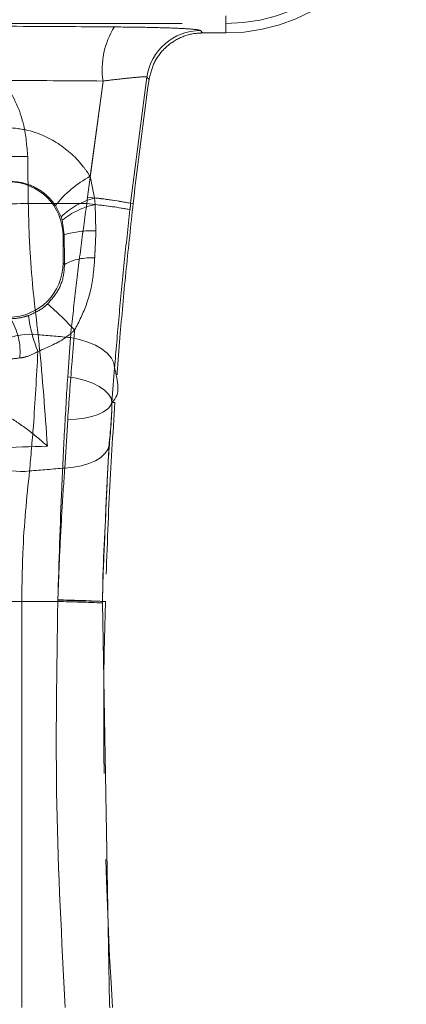
# Model space of a CAD drawing. Units: millimetres. Extents: x 0 to 420, y 0 to 297.
# Drawn here: x 135 to 138, y 254 to 262 of the extents above; entities that cross this region are included whole.
import ezdxf

# ---------------------------------------------------------------- set-up
doc = ezdxf.new("R2010")
doc.units = ezdxf.units.MM
doc.linetypes.add('HIDDEN', pattern=[1.905, 1.27, -0.635])
doc.linetypes.add('PHANTOM', pattern=[12.7, 6.35, -1.27, 1.27, -1.27, 1.27, -1.27])

msp = doc.modelspace()

# ---------------------------------------------------------------- linework, layer by layer
at = {"color": 7, "linetype": 'PHANTOM', "lineweight": 0}
for p, q in [((136.3297, 261.6017), (136.3297, 261.7277)), ((136.1598, 261.6017), (136.1441, 261.6198)), ((136.1441, 261.6198), (136.1598, 261.6017)), ((136.3297, 261.6715), (136.3297, 261.6017)), ((135.6283, 260.3435), (135.7483, 261.2761)), ((135.7483, 261.2761), (135.6283, 260.3435)), ((135.7483, 261.2761), (135.6283, 260.3435)), ((135.6283, 260.3435), (135.7483, 261.2761)), ((135.7483, 261.2761), (135.764, 261.2579)), ((135.764, 261.2579), (135.7483, 261.2761)), ((135.4246, 261.2465), (135.3103, 260.3887)), ((135.4246, 261.2465), (135.3103, 260.3887)), ((135.3291, 260.5427), (135.4246, 261.2465)), ((135.3291, 260.5427), (135.4246, 261.2465)), ((135.3291, 260.5427), (135.3615, 260.3825)), ((135.3291, 260.5427), (135.3615, 260.3825)), ((135.3103, 260.3887), (135.3046, 260.3414)), ((135.3103, 260.3887), (135.3046, 260.3414)), ((135.3615, 260.3825), (135.3668, 260.3339)), ((135.3615, 260.3825), (135.3668, 260.3339)), ((135.3046, 260.3414), (134.8731, 260.3414)), ((135.3046, 260.3414), (134.8731, 260.3414)), ((135.115, 260.2434), (135.0733, 260.3262)), ((135.115, 260.2434), (135.0733, 260.3262)), ((135.3668, 260.3339), (135.3725, 260.1398)), ((135.3668, 260.3339), (135.3725, 260.1398)), ((135.6283, 260.3435), (135.6472, 260.3414)), ((135.1232, 260.2186), (135.115, 260.2434)), ((135.1232, 260.2186), (135.115, 260.2434)), ((135.1387, 260.1113), (135.1232, 260.2186)), ((135.1387, 260.1113), (135.1232, 260.2186)), ((135.1387, 260.1113), (135.1297, 260.1023)), ((135.1297, 259.9018), (135.1395, 259.8919)), ((135.1839, 259.3515), (135.1637, 259.0621)), ((135.1839, 259.3515), (135.1637, 259.0621)), ((135.4894, 258.8738), (135.5124, 258.8717)), ((135.4903, 258.8728), (135.5124, 258.8717)), ((135.1419, 258.388), (135.1639, 258.7469)), ((135.1419, 258.388), (135.1639, 258.7469)), ((135.0907, 257.402), (131.9687, 257.402)), ((135.0907, 257.402), (131.9687, 257.402)), ((134.8253, 257.402), (134.3738, 257.402)), ((134.8253, 257.402), (134.3738, 257.402)), ((134.8253, 257.402), (134.8253, 254.402)), ((134.8253, 257.402), (135.0907, 257.402)), ((134.8253, 257.402), (135.0907, 257.402)), ((135.091, 257.4144), (135.0907, 257.402)), ((135.091, 257.4144), (135.0907, 257.402)), ((135.0907, 257.402), (135.091, 257.4113)), ((135.0907, 257.402), (135.091, 257.4113)), ((135.421, 257.3916), (135.4213, 257.4025)), ((135.4213, 257.4025), (135.421, 257.3916)), ((135.4213, 257.4025), (135.421, 257.3916)), ((135.421, 257.3916), (135.4213, 257.4025)), ((135.4213, 257.4025), (135.4416, 257.402)), ((135.473, 254.4264), (135.421, 257.3916)), ((135.421, 257.3916), (135.473, 254.4264)), ((135.421, 257.3916), (135.473, 254.4264)), ((135.473, 254.4264), (135.421, 257.3916)), ((135.4746, 254.4008), (135.473, 254.4264)), ((135.473, 254.4264), (135.4746, 254.4008)), ((135.4746, 254.4008), (135.473, 254.4264))]:
    msp.add_line(p, q, dxfattribs=at)
at = {"color": 7, "linetype": 'HIDDEN', "lineweight": 0}
for p, q in [((130.9297, 261.6715), (136.3297, 261.6715)), ((136.3297, 261.6017), (136.1598, 261.6017)), ((135.1297, 260.1023), (135.1297, 259.9018))]:
    msp.add_line(p, q, dxfattribs=at)
at = {"color": 7, "linetype": 'PHANTOM', "lineweight": 0, "flags": 128}
for points in [[(135.1839, 259.3515), (135.2505, 259.3378), (135.3128, 259.3186), (135.3691, 259.2944), (135.4177, 259.2659), (135.457, 259.234), (135.4859, 259.1996), (135.5035, 259.1639), (135.5094, 259.1278)], [(135.1839, 259.3515), (135.2505, 259.3378), (135.3128, 259.3186), (135.3691, 259.2944), (135.4177, 259.2659), (135.457, 259.234), (135.4859, 259.1996), (135.5035, 259.1639), (135.5094, 259.1278)], [(135.5122, 259.1598), (135.4894, 258.8738), (135.4894, 258.8738), (135.4894, 258.8738)], [(135.5122, 259.1598), (135.4894, 258.8738), (135.4894, 258.8738), (135.4894, 258.8738)], [(135.1637, 259.0621), (135.2299, 259.0505), (135.292, 259.0342), (135.3482, 259.0137), (135.3968, 258.9896), (135.4363, 258.9626), (135.4655, 258.9336), (135.4837, 258.9034), (135.4903, 258.8728)], [(135.1637, 259.0621), (135.2299, 259.0505), (135.292, 259.0342), (135.3482, 259.0137), (135.3968, 258.9896), (135.4363, 258.9626), (135.4655, 258.9336), (135.4837, 258.9034), (135.4903, 258.8728)], [(135.4894, 258.8738), (135.4796, 258.8482), (135.4591, 258.8242), (135.4287, 258.8026), (135.3892, 258.7839), (135.3415, 258.7686), (135.2871, 258.7572), (135.2274, 258.7499), (135.1639, 258.7469)], [(135.4894, 258.8738), (135.4796, 258.8482), (135.4591, 258.8242), (135.4287, 258.8026), (135.3892, 258.7839), (135.3415, 258.7686), (135.2871, 258.7572), (135.2274, 258.7499), (135.1639, 258.7469)], [(135.4689, 258.5573), (135.459, 258.5251), (135.4385, 258.4946), (135.4079, 258.4666), (135.3682, 258.442), (135.3203, 258.4213), (135.2656, 258.4051), (135.2056, 258.3939), (135.1419, 258.388)], [(135.4689, 258.5573), (135.459, 258.5251), (135.4385, 258.4946), (135.4079, 258.4666), (135.3682, 258.442), (135.3203, 258.4213), (135.2656, 258.4051), (135.2056, 258.3939), (135.1419, 258.388)], [(135.4213, 257.4025), (135.4131, 257.4028), (135.3937, 257.4033), (135.3635, 257.4041), (135.3234, 257.4051), (135.2746, 257.4064), (135.2185, 257.4079), (135.1567, 257.4095), (135.091, 257.4113)], [(135.4213, 257.4025), (135.4131, 257.4028), (135.3937, 257.4033), (135.3635, 257.4041), (135.3234, 257.4051), (135.2746, 257.4064), (135.2185, 257.4079), (135.1567, 257.4095), (135.091, 257.4113)]]:
    msp.add_lwpolyline(points, dxfattribs=at)
at = {"color": 7, "linetype": 'HIDDEN', "lineweight": 0}
for centre, radius, start, end in [((136.3297, 262.9344), 1.2629, 270, 0), ((136.3297, 262.9344), 1.3327, 270, 0), ((169.4297, 256.502), 34, 171.95923, 173.51615), ((169.4297, 256.502), 34, 178.48317, 183.54111)]:
    msp.add_arc(centre, radius, start, end, dxfattribs=at)
at = {"color": 7, "linetype": 'PHANTOM', "lineweight": 0}
for centre, radius, start, end in [((136.0026, 261.3334), 0.5846, 147.65089, 188.5547), ((136.1446, 261.2195), 0.4003, 90.07006, 171.86258), ((133.6601, 351.2435), 90.5619, 270.47783, 270.764602), ((135.7278, 259.8122), 0.8323, 118.62426, 141.85441), ((135.5109, 259.8298), 0.5725, 105.12995, 133.75042), ((134.9707, 256.8531), 3.5518, 79.33015, 84.51413), ((135.0895, 257.5861), 2.8096, 78.94372, 84.44465), ((133.6638, 350.9671), 90.6337, 270.47779, 270.764463), ((135.4822, 259.7752), 0.5705, 101.66731, 129.00179), ((134.9637, 256.7303), 3.6272, 79.52605, 84.60579), ((135.1078, 257.6598), 2.6867, 78.9461, 84.46798), ((135.3382, 259.4485), 0.6921, 87.15815, 106.74795), ((135.3343, 259.5278), 0.4129, 85.97371, 118.14105), ((133.4874, 257.8343), 2.3353, 42.28852, 49.1307), ((136.016, 259.6728), 1.1533, 187.91464, 201.60278), ((134.358, 259.2471), 0.4541, 354.17174, 32.47144), ((134.8885, 258.8889), 0.4868, 83.24497, 145.12735), ((133.5654, 242.2722), 17.1558, 84.58662, 85.3849), ((134.8219, 258.8437), 0.4815, 215.15874, 277.20693), ((133.5589, 275.5456), 17.2305, 274.40486, 275.27132), ((134.679, 239.1706), 18.236, 87.66823, 88.70636), ((134.874, 246.7552), 10.6614, 87.05777, 88.83363)]:
    msp.add_arc(centre, radius, start, end, dxfattribs=at)
for centre, major_axis, ratio, start_param, end_param in [((133.5297, 261.3253), (9.4, 0), 0.034921, 1.358672, 1.782921), ((133.5297, 261.3253), (9.4, 0), 0.034921, 1.358672, 1.441949), ((133.5297, 260.9256), (9, 0), 0.036473, 1.358672, 1.782921), ((133.5297, 260.9256), (9, 0), 0.036473, 1.358672, 1.441949), ((133.5297, 241.5579), (-8.86, 699.7788), 0.00226, 4.739206, 4.739704)]:
    msp.add_ellipse(centre, major_axis=major_axis, ratio=ratio, start_param=start_param, end_param=end_param, dxfattribs=at)
at = {"color": 7, "linetype": 'HIDDEN', "lineweight": 0}
for centre, major_axis, start_param, end_param in [((134.7295, 260.1018), (0.2832, 0.2832), 5.498396, 7.067974), ((134.7295, 259.9023), (-0.2832, 0.2832), 2.356803, 3.926382)]:
    msp.add_ellipse(centre, major_axis=major_axis, ratio=0.998783, start_param=start_param, end_param=end_param, dxfattribs=at)
at = {"color": 7, "linetype": 'PHANTOM', "lineweight": 0}
for points, knots in [([(136.1441, 261.6198), (136.1326, 261.6229), (136.1096, 261.6291), (135.965, 261.6372), (135.7611, 261.6435), (135.592, 261.6453), (135.5088, 261.6462)], [0, 0, 0, 0, 0.2514982, 0.502952, 0.7555522, 1, 1, 1, 1]), ([(135.5088, 261.6462), (135.592, 261.6453), (135.7611, 261.6435), (135.965, 261.6372), (136.1096, 261.6291), (136.1326, 261.6229), (136.1441, 261.6198)], [0, 0, 0, 0, 0.244447, 0.497048, 0.748504, 1, 1, 1, 1]), ([(135.5088, 261.6462), (135.592, 261.6453), (135.7611, 261.6435), (135.965, 261.6372), (136.1096, 261.6291), (136.1326, 261.6229), (136.1441, 261.6198)], [0, 0, 0, 0, 0.244447, 0.497048, 0.748504, 1, 1, 1, 1]), ([(136.1441, 261.6198), (136.1326, 261.6229), (136.1096, 261.6291), (135.965, 261.6372), (135.7611, 261.6435), (135.592, 261.6453), (135.5088, 261.6462)], [0, 0, 0, 0, 0.2514982, 0.502952, 0.7555522, 1, 1, 1, 1]), ([(135.4246, 261.2465), (135.4669, 261.2517), (135.5526, 261.2622), (135.6566, 261.2731), (135.7307, 261.2789), (135.7424, 261.2771), (135.7483, 261.2761)], [0, 0, 0, 0, 0.247414, 0.501085, 0.751306, 1, 1, 1, 1]), ([(135.7483, 261.2761), (135.7424, 261.2771), (135.7307, 261.2789), (135.6566, 261.2731), (135.5526, 261.2622), (135.4669, 261.2517), (135.4246, 261.2465)], [0, 0, 0, 0, 0.248694, 0.498915, 0.752586, 1, 1, 1, 1]), ([(135.7483, 261.2761), (135.7424, 261.2771), (135.7307, 261.2789), (135.6566, 261.2731), (135.5526, 261.2622), (135.4669, 261.2517), (135.4246, 261.2465)], [0, 0, 0, 0, 0.248694, 0.498915, 0.752586, 1, 1, 1, 1]), ([(135.4246, 261.2465), (135.4669, 261.2517), (135.5526, 261.2622), (135.6566, 261.2731), (135.7307, 261.2789), (135.7424, 261.2771), (135.7483, 261.2761)], [0, 0, 0, 0, 0.247414, 0.501085, 0.751306, 1, 1, 1, 1]), ([(134.8686, 260.6897), (134.8624, 260.7665), (134.8471, 260.9545), (134.762, 261.1413), (134.6926, 261.2418), (134.6861, 261.2511)], [0, 0, 0, 0, 0.385217, 0.943085, 1, 1, 1, 1]), ([(134.8686, 260.6897), (134.8624, 260.7665), (134.8471, 260.9545), (134.762, 261.1413), (134.6926, 261.2418), (134.6861, 261.2511)], [0, 0, 0, 0, 0.385217, 0.943085, 1, 1, 1, 1]), ([(134.6819, 260.905), (134.7399, 260.9012), (134.8847, 260.8918), (135.0994, 260.7959), (135.2505, 260.66), (135.3137, 260.5657), (135.3291, 260.5427)], [0, 0, 0, 0, 0.224705, 0.560872, 0.892825, 1, 1, 1, 1]), ([(134.6819, 260.905), (134.7399, 260.9012), (134.8847, 260.8918), (135.0994, 260.7959), (135.2505, 260.66), (135.3137, 260.5657), (135.3291, 260.5427)], [0, 0, 0, 0, 0.224705, 0.560872, 0.892825, 1, 1, 1, 1]), ([(135.0733, 260.3262), (135.0651, 260.3377), (135.0313, 260.3854), (134.951, 260.4528), (134.8393, 260.4993), (134.7636, 260.5035), (134.7332, 260.5052)], [0, 0, 0, 0, 0.103656, 0.431525, 0.771471, 1, 1, 1, 1]), ([(135.0733, 260.3262), (135.0651, 260.3377), (135.0313, 260.3854), (134.951, 260.4528), (134.8393, 260.4993), (134.7636, 260.5035), (134.7332, 260.5052)], [0, 0, 0, 0, 0.103656, 0.431525, 0.771471, 1, 1, 1, 1]), ([(134.9458, 259.3724), (134.922, 259.572), (134.885, 259.8816), (134.8762, 260.2208), (134.8731, 260.3414)], [0, 0, 0, 0, 0.644683, 1, 1, 1, 1]), ([(134.9458, 259.3724), (134.922, 259.572), (134.885, 259.8816), (134.8762, 260.2208), (134.8731, 260.3414)], [0, 0, 0, 0, 0.644683, 1, 1, 1, 1]), ([(135.3046, 260.3414), (135.2895, 260.2308), (135.2584, 260.0043), (135.2176, 259.6668), (135.1953, 259.4576), (135.1839, 259.3515)], [0, 0, 0, 0, 0.319403, 0.654543, 1, 1, 1, 1]), ([(135.3046, 260.3414), (135.2895, 260.2308), (135.2584, 260.0043), (135.2176, 259.6668), (135.1953, 259.4576), (135.1839, 259.3515)], [0, 0, 0, 0, 0.319403, 0.654543, 1, 1, 1, 1]), ([(135.623, 260.297), (135.6257, 260.3127), (135.6283, 260.3284), (135.6283, 260.3435), (135.6283, 260.3435)], [0, 0, 0, 0, 0.999738, 1, 1, 1, 1]), ([(135.6283, 260.3435), (135.6283, 260.3435), (135.6283, 260.3278), (135.6256, 260.3122), (135.623, 260.2966)], [0, 0, 0, 0, 0.000252, 1, 1, 1, 1]), ([(135.6283, 260.3435), (135.6283, 260.3435), (135.6283, 260.3278), (135.6256, 260.3122), (135.623, 260.2966)], [0, 0, 0, 0, 0.000252, 1, 1, 1, 1]), ([(135.623, 260.297), (135.6257, 260.3127), (135.6283, 260.3284), (135.6283, 260.3435), (135.6283, 260.3435)], [0, 0, 0, 0, 0.999738, 1, 1, 1, 1]), ([(135.1395, 259.8919), (135.1395, 259.912), (135.1391, 259.9849), (135.1389, 260.0581), (135.1387, 260.1113)], [0, 0, 0, 0, 0.274825, 1, 1, 1, 1]), ([(135.1395, 259.8919), (135.1395, 259.912), (135.1391, 259.9849), (135.1389, 260.0581), (135.1387, 260.1113)], [0, 0, 0, 0, 0.274825, 1, 1, 1, 1]), ([(135.3725, 260.1398), (135.3702, 260.0913), (135.3671, 260.0246), (135.3641, 259.958), (135.3633, 259.9397)], [0, 0, 0, 0, 0.725018, 1, 1, 1, 1]), ([(135.3725, 260.1398), (135.3702, 260.0913), (135.3671, 260.0246), (135.3641, 259.958), (135.3633, 259.9397)], [0, 0, 0, 0, 0.725018, 1, 1, 1, 1]), ([(135.0155, 259.6003), (135.0449, 259.6341), (135.104, 259.702), (135.1369, 259.8107), (135.1389, 259.8729), (135.1395, 259.8919)], [0, 0, 0, 0, 0.407912, 0.818664, 1, 1, 1, 1]), ([(135.0155, 259.6003), (135.0449, 259.6341), (135.104, 259.702), (135.1369, 259.8107), (135.1389, 259.8729), (135.1395, 259.8919)], [0, 0, 0, 0, 0.407912, 0.818664, 1, 1, 1, 1]), ([(135.3633, 259.9397), (135.3609, 259.9049), (135.3529, 259.7908), (135.3159, 259.6054), (135.2474, 259.4698), (135.215, 259.4056)], [0, 0, 0, 0, 0.1878652, 0.6153421, 1, 1, 1, 1]), ([(135.3633, 259.9397), (135.3609, 259.9049), (135.3529, 259.7908), (135.3159, 259.6054), (135.2474, 259.4698), (135.215, 259.4056)], [0, 0, 0, 0, 0.1878652, 0.6153421, 1, 1, 1, 1]), ([(134.8737, 259.514), (134.9127, 259.5312), (134.9642, 259.5539), (135.0056, 259.5913), (135.0155, 259.6003)], [0, 0, 0, 0, 0.759616, 1, 1, 1, 1]), ([(134.8737, 259.514), (134.9127, 259.5312), (134.9642, 259.5539), (135.0056, 259.5913), (135.0155, 259.6003)], [0, 0, 0, 0, 0.759616, 1, 1, 1, 1]), ([(135.215, 259.4056), (135.1959, 259.3893), (135.1159, 259.3209), (135.0181, 259.2796), (134.9437, 259.2482)], [0, 0, 0, 0, 0.238772, 1, 1, 1, 1]), ([(135.215, 259.4056), (135.1959, 259.3893), (135.1159, 259.3209), (135.0181, 259.2796), (134.9437, 259.2482)], [0, 0, 0, 0, 0.238772, 1, 1, 1, 1]), ([(135.0143, 258.5493), (134.9963, 258.8024), (134.9761, 259.085), (134.9487, 259.3452), (134.9458, 259.3724)], [0, 0, 0, 0, 0.895407, 1, 1, 1, 1]), ([(135.0143, 258.5493), (134.9963, 258.8024), (134.9761, 259.085), (134.9487, 259.3452), (134.9458, 259.3724)], [0, 0, 0, 0, 0.895407, 1, 1, 1, 1]), ([(135.1639, 258.7469), (135.1738, 258.8825), (135.1894, 259.0977), (135.2081, 259.3225), (135.215, 259.4056)], [0, 0, 0, 0, 0.6300384, 1, 1, 1, 1]), ([(135.1639, 258.7469), (135.1738, 258.8825), (135.1894, 259.0977), (135.2081, 259.3225), (135.215, 259.4056)], [0, 0, 0, 0, 0.6300384, 1, 1, 1, 1]), ([(134.9437, 259.2482), (134.9147, 259.2328), (134.879, 259.2139), (134.8325, 259.2037), (134.8175, 259.2019), (134.8097, 259.201)], [0, 0, 0, 0, 0.678682, 0.834714, 1, 1, 1, 1]), ([(134.9437, 259.2482), (134.9147, 259.2328), (134.879, 259.2139), (134.8325, 259.2037), (134.8175, 259.2019), (134.8097, 259.201)], [0, 0, 0, 0, 0.678682, 0.834714, 1, 1, 1, 1]), ([(134.9437, 259.2482), (134.9337, 259.062), (134.9173, 258.757), (134.8921, 258.4757), (134.8823, 258.366)], [0, 0, 0, 0, 0.610397, 1, 1, 1, 1]), ([(134.9437, 259.2482), (134.9337, 259.062), (134.9173, 258.757), (134.8921, 258.4757), (134.8823, 258.366)], [0, 0, 0, 0, 0.610397, 1, 1, 1, 1]), ([(134.8097, 259.201), (134.766, 259.1955), (134.6767, 259.1844), (134.5708, 259.1514), (134.4999, 259.1115), (134.4791, 259.0805), (134.4698, 259.0666)], [0, 0, 0, 0, 0.242496, 0.495944, 0.773582, 1, 1, 1, 1]), ([(134.8097, 259.201), (134.766, 259.1955), (134.6767, 259.1844), (134.5708, 259.1514), (134.4999, 259.1115), (134.4791, 259.0805), (134.4698, 259.0666)], [0, 0, 0, 0, 0.242496, 0.495944, 0.773582, 1, 1, 1, 1]), ([(135.4903, 258.8728), (135.4903, 258.8728), (135.559, 258.9329), (135.5342, 259.0303), (135.5094, 259.1278)], [0, 0, 0, 0, 0.000058, 1, 1, 1, 1]), ([(135.4903, 258.8728), (135.4903, 258.8728), (135.559, 258.9329), (135.5342, 259.0303), (135.5094, 259.1278)], [0, 0, 0, 0, 0.000058, 1, 1, 1, 1]), ([(135.1637, 259.0621), (135.1557, 258.9295), (135.1398, 258.6643), (135.1126, 258.1165), (135.0996, 257.6927), (135.091, 257.4144)], [0, 0, 0, 0, 0.255642, 0.511282, 1, 1, 1, 1]), ([(135.1637, 259.0621), (135.1557, 258.9295), (135.1398, 258.6643), (135.1126, 258.1165), (135.0996, 257.6927), (135.091, 257.4144)], [0, 0, 0, 0, 0.255642, 0.511282, 1, 1, 1, 1]), ([(135.4213, 257.4025), (135.4213, 257.4026), (135.4213, 257.6506), (135.4457, 258.0273), (135.4638, 258.5208), (135.4903, 258.7477), (135.4903, 258.8728), (135.4903, 258.8728)], [0, 0, 0, 0, 0.000008, 0.48829, 0.743977, 0.999993, 1, 1, 1, 1]), ([(135.4213, 257.4025), (135.4213, 257.4026), (135.4213, 257.6506), (135.4457, 258.0273), (135.4638, 258.5208), (135.4903, 258.7477), (135.4903, 258.8728), (135.4903, 258.8728)], [0, 0, 0, 0, 0.000008, 0.48829, 0.743977, 0.999993, 1, 1, 1, 1]), ([(135.4894, 258.8738), (135.4894, 258.8738), (135.4894, 258.7595), (135.4791, 258.6584), (135.4689, 258.5573)], [0, 0, 0, 0, 0.00003, 1, 1, 1, 1]), ([(135.4894, 258.8738), (135.4894, 258.8738), (135.4894, 258.7595), (135.4791, 258.6584), (135.4689, 258.5573)], [0, 0, 0, 0, 0.00003, 1, 1, 1, 1]), ([(132.0451, 258.5493), (132.2898, 258.5414), (132.7814, 258.5255), (133.5275, 258.5196), (134.2759, 258.5255), (134.7674, 258.5413), (135.0143, 258.5493)], [0, 0, 0, 0, 0.248887, 0.5, 0.748894, 1, 1, 1, 1]), ([(132.0451, 258.5493), (132.2898, 258.5414), (132.7814, 258.5255), (133.5275, 258.5196), (134.2759, 258.5255), (134.7674, 258.5413), (135.0143, 258.5493)], [0, 0, 0, 0, 0.248887, 0.5, 0.748894, 1, 1, 1, 1]), ([(134.8823, 258.366), (134.8619, 258.168), (134.8301, 257.86), (134.8266, 257.5225), (134.8253, 257.402)], [0, 0, 0, 0, 0.643041, 1, 1, 1, 1]), ([(134.8823, 258.366), (134.8619, 258.168), (134.8301, 257.86), (134.8266, 257.5225), (134.8253, 257.402)], [0, 0, 0, 0, 0.643041, 1, 1, 1, 1]), ([(135.091, 257.4113), (135.0952, 257.5227), (135.1035, 257.7469), (135.1213, 258.0794), (135.135, 258.2841), (135.1419, 258.388)], [0, 0, 0, 0, 0.327194, 0.658288, 1, 1, 1, 1]), ([(135.091, 257.4113), (135.0952, 257.5227), (135.1035, 257.7469), (135.1213, 258.0794), (135.135, 258.2841), (135.1419, 258.388)], [0, 0, 0, 0, 0.327194, 0.658288, 1, 1, 1, 1]), ([(135.0907, 257.402), (135.0827, 256.9022), (135.0666, 255.9016), (135.1194, 254.9022), (135.1459, 254.402)], [0, 0, 0, 0, 0.499456, 1, 1, 1, 1]), ([(135.1459, 254.402), (135.1195, 254.9011), (135.0666, 255.9005), (135.0827, 256.9011), (135.0907, 257.402)], [0, 0, 0, 0, 0.499455, 1, 1, 1, 1]), ([(135.1459, 254.402), (135.1195, 254.9011), (135.0666, 255.9005), (135.0827, 256.9011), (135.0907, 257.402)], [0, 0, 0, 0, 0.499455, 1, 1, 1, 1]), ([(135.0907, 257.402), (135.0827, 256.9022), (135.0666, 255.9016), (135.1194, 254.9022), (135.1459, 254.402)], [0, 0, 0, 0, 0.499456, 1, 1, 1, 1])]:
    msp.add_open_spline(points, degree=3, knots=knots, dxfattribs=at)
at = {"color": 7, "linetype": 'HIDDEN', "lineweight": 0}
for points, knots in [([(135.764, 261.2579), (135.7746, 261.3017), (135.796, 261.3895), (135.881, 261.4985), (135.9941, 261.574), (136.0935, 261.6), (136.149, 261.6014), (136.1598, 261.6017)], [0, 0, 0, 0, 0.23583, 0.471654, 0.707366, 0.94306, 1, 1, 1, 1]), ([(135.6472, 260.3414), (135.6297, 260.1813), (135.5942, 259.8565), (135.5482, 259.3545), (135.5248, 259.0394), (135.5124, 258.8717)], [0, 0, 0, 0, 0.312634, 0.634293, 1, 1, 1, 1]), ([(135.5094, 259.1278), (135.5201, 259.2532), (135.5411, 259.4999), (135.5795, 259.8989), (135.6088, 260.1666), (135.623, 260.297)], [0, 0, 0, 0, 0.346385, 0.681438, 1, 1, 1, 1]), ([(134.7411, 259.4909), (134.7487, 259.4911), (134.7825, 259.4921), (134.8286, 259.4995), (134.8641, 259.5109), (134.8737, 259.514)], [0, 0, 0, 0, 0.175026, 0.776802, 1, 1, 1, 1]), ([(135.5124, 258.8717), (135.4973, 258.6403), (135.467, 258.1774), (135.4501, 257.6605), (135.4416, 257.402)], [0, 0, 0, 0, 0.4999445, 1, 1, 1, 1]), ([(135.0143, 258.5493), (135.0139, 258.5497), (134.9658, 258.5933), (134.8646, 258.6775), (134.7207, 258.7756), (134.643, 258.8041), (134.6084, 258.8167)], [0, 0, 0, 0, 0.003341, 0.345518, 0.709114, 1, 1, 1, 1]), ([(135.4689, 258.5573), (135.4622, 258.4346), (135.4491, 258.1932), (135.4348, 257.7998), (135.4213, 257.5345), (135.4213, 257.4026), (135.4213, 257.4025)], [0, 0, 0, 0, 0.341929, 0.672952, 0.999989, 1, 1, 1, 1])]:
    msp.add_open_spline(points, degree=3, knots=knots, dxfattribs=at)

doc.saveas('drawing.dxf')
